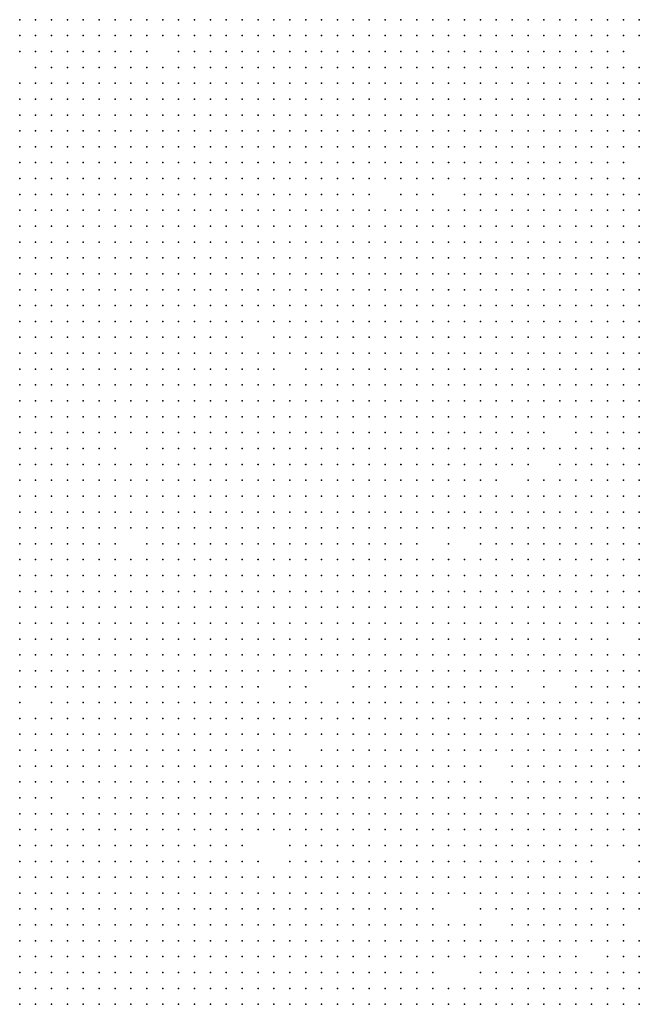
# Model space of a CAD drawing. Units: inches. Extents: x -1.3 to 1.3, y -1.05 to 1.05.
# Drawn here: x 0.16 to 0.24, y -0.42 to -0.3 of the extents above; entities that cross this region are included whole.
import ezdxf

# ---------------------------------------------------------------- set-up
doc = ezdxf.new("R2010")
doc.units = ezdxf.units.IN
doc.header["$MEASUREMENT"] = 0
doc.header["$PDMODE"] = 32
doc.header["$PDSIZE"] = 1e-05

msp = doc.modelspace()

# ---------------------------------------------------------------- linework, layer by layer
at = {"color": 0}
for p in [(0.162, -0.298), (0.164, -0.298), (0.166, -0.298), (0.168, -0.298), (0.17, -0.298), (0.172, -0.298), (0.174, -0.298), (0.176, -0.298), (0.178, -0.298), (0.18, -0.298), (0.182, -0.298), (0.184, -0.298), (0.186, -0.298), (0.188, -0.298), (0.19, -0.298), (0.192, -0.298), (0.194, -0.298), (0.196, -0.298), (0.198, -0.298), (0.2, -0.298), (0.202, -0.298), (0.204, -0.298), (0.206, -0.298), (0.208, -0.298), (0.21, -0.298), (0.212, -0.298), (0.214, -0.298), (0.216, -0.298), (0.218, -0.298), (0.22, -0.298), (0.222, -0.298), (0.224, -0.298), (0.226, -0.298), (0.228, -0.298), (0.23, -0.298), (0.232, -0.298), (0.234, -0.298), (0.236, -0.298), (0.238, -0.298), (0.24, -0.298), (0.162, -0.3), (0.164, -0.3), (0.166, -0.3), (0.168, -0.3), (0.17, -0.3), (0.172, -0.3), (0.174, -0.3), (0.176, -0.3), (0.178, -0.3), (0.18, -0.3), (0.182, -0.3), (0.184, -0.3), (0.186, -0.3), (0.188, -0.3), (0.19, -0.3), (0.192, -0.3), (0.194, -0.3), (0.196, -0.3), (0.198, -0.3), (0.2, -0.3), (0.202, -0.3), (0.204, -0.3), (0.206, -0.3), (0.208, -0.3), (0.21, -0.3), (0.212, -0.3), (0.214, -0.3), (0.216, -0.3), (0.218, -0.3), (0.22, -0.3), (0.222, -0.3), (0.224, -0.3), (0.226, -0.3), (0.228, -0.3), (0.23, -0.3), (0.232, -0.3), (0.234, -0.3), (0.236, -0.3), (0.238, -0.3), (0.24, -0.3), (0.162, -0.302), (0.164, -0.302), (0.166, -0.302), (0.168, -0.302), (0.17, -0.302), (0.172, -0.302), (0.174, -0.302), (0.176, -0.302), (0.178, -0.302), (0.182, -0.302), (0.184, -0.302), (0.186, -0.302), (0.188, -0.302), (0.19, -0.302), (0.192, -0.302), (0.194, -0.302), (0.196, -0.302), (0.198, -0.302), (0.2, -0.302), (0.202, -0.302), (0.204, -0.302), (0.206, -0.302), (0.208, -0.302), (0.21, -0.302), (0.212, -0.302), (0.214, -0.302), (0.216, -0.302), (0.218, -0.302), (0.22, -0.302), (0.222, -0.302), (0.224, -0.302), (0.226, -0.302), (0.228, -0.302), (0.23, -0.302), (0.232, -0.302), (0.234, -0.302), (0.236, -0.302), (0.238, -0.302), (0.164, -0.304), (0.166, -0.304), (0.168, -0.304), (0.17, -0.304), (0.172, -0.304), (0.174, -0.304), (0.176, -0.304), (0.178, -0.304), (0.18, -0.304), (0.182, -0.304), (0.184, -0.304), (0.186, -0.304), (0.188, -0.304), (0.19, -0.304), (0.192, -0.304), (0.194, -0.304), (0.196, -0.304), (0.198, -0.304), (0.2, -0.304), (0.202, -0.304), (0.204, -0.304), (0.206, -0.304), (0.208, -0.304), (0.21, -0.304), (0.212, -0.304), (0.214, -0.304), (0.216, -0.304), (0.218, -0.304), (0.22, -0.304), (0.222, -0.304), (0.224, -0.304), (0.226, -0.304), (0.228, -0.304), (0.23, -0.304), (0.232, -0.304), (0.234, -0.304), (0.236, -0.304), (0.238, -0.304), (0.24, -0.304), (0.162, -0.306), (0.164, -0.306), (0.166, -0.306), (0.168, -0.306), (0.17, -0.306), (0.172, -0.306), (0.174, -0.306), (0.176, -0.306), (0.178, -0.306), (0.18, -0.306), (0.182, -0.306), (0.184, -0.306), (0.186, -0.306), (0.188, -0.306), (0.19, -0.306), (0.192, -0.306), (0.194, -0.306), (0.196, -0.306), (0.198, -0.306), (0.2, -0.306), (0.202, -0.306), (0.204, -0.306), (0.206, -0.306), (0.208, -0.306), (0.21, -0.306), (0.212, -0.306), (0.214, -0.306), (0.216, -0.306), (0.218, -0.306), (0.22, -0.306), (0.222, -0.306), (0.224, -0.306), (0.226, -0.306), (0.228, -0.306), (0.23, -0.306), (0.232, -0.306), (0.234, -0.306), (0.236, -0.306), (0.238, -0.306), (0.24, -0.306), (0.162, -0.308), (0.164, -0.308), (0.166, -0.308), (0.168, -0.308), (0.17, -0.308), (0.172, -0.308), (0.174, -0.308), (0.176, -0.308), (0.178, -0.308), (0.18, -0.308), (0.182, -0.308), (0.184, -0.308), (0.186, -0.308), (0.188, -0.308), (0.19, -0.308), (0.192, -0.308), (0.194, -0.308), (0.196, -0.308), (0.198, -0.308), (0.2, -0.308), (0.202, -0.308), (0.204, -0.308), (0.206, -0.308), (0.208, -0.308), (0.21, -0.308), (0.212, -0.308), (0.214, -0.308), (0.216, -0.308), (0.218, -0.308), (0.22, -0.308), (0.222, -0.308), (0.224, -0.308), (0.226, -0.308), (0.228, -0.308), (0.23, -0.308), (0.232, -0.308), (0.234, -0.308), (0.236, -0.308), (0.238, -0.308), (0.24, -0.308), (0.162, -0.31), (0.164, -0.31), (0.166, -0.31), (0.168, -0.31), (0.17, -0.31), (0.172, -0.31), (0.174, -0.31), (0.176, -0.31), (0.178, -0.31), (0.18, -0.31), (0.182, -0.31), (0.184, -0.31), (0.186, -0.31), (0.188, -0.31), (0.19, -0.31), (0.192, -0.31), (0.194, -0.31), (0.196, -0.31), (0.198, -0.31), (0.2, -0.31), (0.202, -0.31), (0.204, -0.31), (0.206, -0.31), (0.208, -0.31), (0.21, -0.31), (0.212, -0.31), (0.214, -0.31), (0.216, -0.31), (0.218, -0.31), (0.22, -0.31), (0.222, -0.31), (0.224, -0.31), (0.226, -0.31), (0.228, -0.31), (0.23, -0.31), (0.232, -0.31), (0.234, -0.31), (0.236, -0.31), (0.238, -0.31), (0.24, -0.31), (0.162, -0.312), (0.164, -0.312), (0.166, -0.312), (0.168, -0.312), (0.17, -0.312), (0.172, -0.312), (0.174, -0.312), (0.176, -0.312), (0.178, -0.312), (0.18, -0.312), (0.182, -0.312), (0.184, -0.312), (0.186, -0.312), (0.188, -0.312), (0.19, -0.312), (0.192, -0.312), (0.194, -0.312), (0.196, -0.312), (0.198, -0.312), (0.2, -0.312), (0.202, -0.312), (0.204, -0.312), (0.206, -0.312), (0.208, -0.312), (0.21, -0.312), (0.212, -0.312), (0.214, -0.312), (0.216, -0.312), (0.218, -0.312), (0.22, -0.312), (0.222, -0.312), (0.224, -0.312), (0.226, -0.312), (0.228, -0.312), (0.23, -0.312), (0.232, -0.312), (0.234, -0.312), (0.236, -0.312), (0.238, -0.312), (0.24, -0.312), (0.162, -0.314), (0.164, -0.314), (0.166, -0.314), (0.168, -0.314), (0.17, -0.314), (0.172, -0.314), (0.174, -0.314), (0.176, -0.314), (0.178, -0.314), (0.18, -0.314), (0.182, -0.314), (0.184, -0.314), (0.186, -0.314), (0.188, -0.314), (0.19, -0.314), (0.192, -0.314), (0.194, -0.314), (0.196, -0.314), (0.198, -0.314), (0.2, -0.314), (0.202, -0.314), (0.204, -0.314), (0.206, -0.314), (0.208, -0.314), (0.21, -0.314), (0.212, -0.314), (0.214, -0.314), (0.216, -0.314), (0.218, -0.314), (0.22, -0.314), (0.222, -0.314), (0.224, -0.314), (0.226, -0.314), (0.228, -0.314), (0.23, -0.314), (0.232, -0.314), (0.234, -0.314), (0.236, -0.314), (0.238, -0.314), (0.24, -0.314), (0.162, -0.316), (0.164, -0.316), (0.166, -0.316), (0.168, -0.316), (0.17, -0.316), (0.172, -0.316), (0.174, -0.316), (0.176, -0.316), (0.178, -0.316), (0.18, -0.316), (0.182, -0.316), (0.184, -0.316), (0.186, -0.316), (0.188, -0.316), (0.19, -0.316), (0.192, -0.316), (0.194, -0.316), (0.196, -0.316), (0.198, -0.316), (0.2, -0.316), (0.202, -0.316), (0.204, -0.316), (0.206, -0.316), (0.208, -0.316), (0.21, -0.316), (0.212, -0.316), (0.214, -0.316), (0.216, -0.316), (0.218, -0.316), (0.22, -0.316), (0.222, -0.316), (0.224, -0.316), (0.226, -0.316), (0.228, -0.316), (0.23, -0.316), (0.232, -0.316), (0.234, -0.316), (0.236, -0.316), (0.238, -0.316), (0.162, -0.318), (0.164, -0.318), (0.166, -0.318), (0.168, -0.318), (0.17, -0.318), (0.172, -0.318), (0.174, -0.318), (0.176, -0.318), (0.178, -0.318), (0.18, -0.318), (0.182, -0.318), (0.184, -0.318), (0.186, -0.318), (0.188, -0.318), (0.19, -0.318), (0.192, -0.318), (0.194, -0.318), (0.196, -0.318), (0.198, -0.318), (0.2, -0.318), (0.202, -0.318), (0.204, -0.318), (0.206, -0.318), (0.208, -0.318), (0.21, -0.318), (0.212, -0.318), (0.214, -0.318), (0.216, -0.318), (0.218, -0.318), (0.22, -0.318), (0.222, -0.318), (0.224, -0.318), (0.226, -0.318), (0.228, -0.318), (0.23, -0.318), (0.232, -0.318), (0.234, -0.318), (0.236, -0.318), (0.238, -0.318), (0.24, -0.318), (0.162, -0.32), (0.164, -0.32), (0.166, -0.32), (0.168, -0.32), (0.17, -0.32), (0.172, -0.32), (0.174, -0.32), (0.176, -0.32), (0.178, -0.32), (0.18, -0.32), (0.182, -0.32), (0.184, -0.32), (0.186, -0.32), (0.188, -0.32), (0.19, -0.32), (0.192, -0.32), (0.194, -0.32), (0.196, -0.32), (0.198, -0.32), (0.2, -0.32), (0.202, -0.32), (0.204, -0.32), (0.206, -0.32), (0.21, -0.32), (0.212, -0.32), (0.214, -0.32), (0.218, -0.32), (0.22, -0.32), (0.222, -0.32), (0.224, -0.32), (0.226, -0.32), (0.228, -0.32), (0.23, -0.32), (0.232, -0.32), (0.234, -0.32), (0.236, -0.32), (0.238, -0.32), (0.24, -0.32), (0.162, -0.322), (0.164, -0.322), (0.166, -0.322), (0.168, -0.322), (0.17, -0.322), (0.172, -0.322), (0.174, -0.322), (0.176, -0.322), (0.178, -0.322), (0.18, -0.322), (0.182, -0.322), (0.184, -0.322), (0.186, -0.322), (0.188, -0.322), (0.19, -0.322), (0.192, -0.322), (0.194, -0.322), (0.196, -0.322), (0.198, -0.322), (0.2, -0.322), (0.202, -0.322), (0.204, -0.322), (0.206, -0.322), (0.208, -0.322), (0.21, -0.322), (0.212, -0.322), (0.214, -0.322), (0.216, -0.322), (0.218, -0.322), (0.22, -0.322), (0.222, -0.322), (0.224, -0.322), (0.226, -0.322), (0.228, -0.322), (0.23, -0.322), (0.232, -0.322), (0.234, -0.322), (0.236, -0.322), (0.238, -0.322), (0.24, -0.322), (0.162, -0.324), (0.164, -0.324), (0.166, -0.324), (0.168, -0.324), (0.17, -0.324), (0.172, -0.324), (0.174, -0.324), (0.176, -0.324), (0.178, -0.324), (0.18, -0.324), (0.182, -0.324), (0.184, -0.324), (0.186, -0.324), (0.188, -0.324), (0.19, -0.324), (0.192, -0.324), (0.194, -0.324), (0.196, -0.324), (0.198, -0.324), (0.2, -0.324), (0.202, -0.324), (0.204, -0.324), (0.206, -0.324), (0.208, -0.324), (0.21, -0.324), (0.212, -0.324), (0.214, -0.324), (0.216, -0.324), (0.218, -0.324), (0.22, -0.324), (0.222, -0.324), (0.224, -0.324), (0.226, -0.324), (0.228, -0.324), (0.23, -0.324), (0.232, -0.324), (0.234, -0.324), (0.236, -0.324), (0.238, -0.324), (0.24, -0.324), (0.162, -0.326), (0.164, -0.326), (0.166, -0.326), (0.168, -0.326), (0.17, -0.326), (0.172, -0.326), (0.174, -0.326), (0.176, -0.326), (0.178, -0.326), (0.18, -0.326), (0.182, -0.326), (0.184, -0.326), (0.186, -0.326), (0.188, -0.326), (0.19, -0.326), (0.192, -0.326), (0.194, -0.326), (0.196, -0.326), (0.198, -0.326), (0.2, -0.326), (0.202, -0.326), (0.204, -0.326), (0.206, -0.326), (0.208, -0.326), (0.21, -0.326), (0.212, -0.326), (0.214, -0.326), (0.216, -0.326), (0.218, -0.326), (0.22, -0.326), (0.222, -0.326), (0.224, -0.326), (0.226, -0.326), (0.228, -0.326), (0.23, -0.326), (0.232, -0.326), (0.234, -0.326), (0.236, -0.326), (0.238, -0.326), (0.24, -0.326), (0.162, -0.328), (0.164, -0.328), (0.166, -0.328), (0.168, -0.328), (0.17, -0.328), (0.172, -0.328), (0.174, -0.328), (0.176, -0.328), (0.178, -0.328), (0.18, -0.328), (0.182, -0.328), (0.184, -0.328), (0.186, -0.328), (0.188, -0.328), (0.19, -0.328), (0.192, -0.328), (0.194, -0.328), (0.196, -0.328), (0.198, -0.328), (0.2, -0.328), (0.202, -0.328), (0.204, -0.328), (0.206, -0.328), (0.208, -0.328), (0.21, -0.328), (0.212, -0.328), (0.214, -0.328), (0.216, -0.328), (0.218, -0.328), (0.22, -0.328), (0.222, -0.328), (0.224, -0.328), (0.226, -0.328), (0.228, -0.328), (0.23, -0.328), (0.232, -0.328), (0.234, -0.328), (0.236, -0.328), (0.238, -0.328), (0.24, -0.328), (0.162, -0.33), (0.164, -0.33), (0.166, -0.33), (0.168, -0.33), (0.17, -0.33), (0.172, -0.33), (0.174, -0.33), (0.176, -0.33), (0.178, -0.33), (0.18, -0.33), (0.182, -0.33), (0.184, -0.33), (0.186, -0.33), (0.188, -0.33), (0.19, -0.33), (0.192, -0.33), (0.194, -0.33), (0.196, -0.33), (0.198, -0.33), (0.2, -0.33), (0.202, -0.33), (0.204, -0.33), (0.206, -0.33), (0.208, -0.33), (0.21, -0.33), (0.212, -0.33), (0.214, -0.33), (0.216, -0.33), (0.218, -0.33), (0.22, -0.33), (0.222, -0.33), (0.224, -0.33), (0.226, -0.33), (0.228, -0.33), (0.23, -0.33), (0.232, -0.33), (0.234, -0.33), (0.236, -0.33), (0.238, -0.33), (0.24, -0.33), (0.162, -0.332), (0.164, -0.332), (0.166, -0.332), (0.168, -0.332), (0.17, -0.332), (0.172, -0.332), (0.174, -0.332), (0.176, -0.332), (0.178, -0.332), (0.18, -0.332), (0.182, -0.332), (0.184, -0.332), (0.186, -0.332), (0.188, -0.332), (0.19, -0.332), (0.192, -0.332), (0.194, -0.332), (0.196, -0.332), (0.198, -0.332), (0.2, -0.332), (0.202, -0.332), (0.204, -0.332), (0.206, -0.332), (0.208, -0.332), (0.21, -0.332), (0.212, -0.332), (0.214, -0.332), (0.216, -0.332), (0.218, -0.332), (0.22, -0.332), (0.222, -0.332), (0.224, -0.332), (0.226, -0.332), (0.228, -0.332), (0.23, -0.332), (0.232, -0.332), (0.234, -0.332), (0.236, -0.332), (0.238, -0.332), (0.24, -0.332), (0.162, -0.334), (0.164, -0.334), (0.166, -0.334), (0.168, -0.334), (0.17, -0.334), (0.172, -0.334), (0.174, -0.334), (0.176, -0.334), (0.178, -0.334), (0.18, -0.334), (0.182, -0.334), (0.184, -0.334), (0.186, -0.334), (0.188, -0.334), (0.19, -0.334), (0.192, -0.334), (0.194, -0.334), (0.196, -0.334), (0.198, -0.334), (0.2, -0.334), (0.202, -0.334), (0.204, -0.334), (0.206, -0.334), (0.208, -0.334), (0.21, -0.334), (0.212, -0.334), (0.214, -0.334), (0.216, -0.334), (0.218, -0.334), (0.22, -0.334), (0.222, -0.334), (0.224, -0.334), (0.226, -0.334), (0.228, -0.334), (0.23, -0.334), (0.232, -0.334), (0.234, -0.334), (0.236, -0.334), (0.238, -0.334), (0.24, -0.334), (0.162, -0.336), (0.164, -0.336), (0.166, -0.336), (0.168, -0.336), (0.17, -0.336), (0.172, -0.336), (0.174, -0.336), (0.176, -0.336), (0.178, -0.336), (0.18, -0.336), (0.182, -0.336), (0.184, -0.336), (0.186, -0.336), (0.188, -0.336), (0.19, -0.336), (0.192, -0.336), (0.194, -0.336), (0.196, -0.336), (0.198, -0.336), (0.2, -0.336), (0.202, -0.336), (0.204, -0.336), (0.206, -0.336), (0.208, -0.336), (0.21, -0.336), (0.212, -0.336), (0.214, -0.336), (0.216, -0.336), (0.218, -0.336), (0.22, -0.336), (0.222, -0.336), (0.224, -0.336), (0.226, -0.336), (0.228, -0.336), (0.23, -0.336), (0.232, -0.336), (0.234, -0.336), (0.236, -0.336), (0.238, -0.336), (0.24, -0.336), (0.162, -0.338), (0.164, -0.338), (0.166, -0.338), (0.168, -0.338), (0.17, -0.338), (0.172, -0.338), (0.174, -0.338), (0.176, -0.338), (0.178, -0.338), (0.18, -0.338), (0.182, -0.338), (0.184, -0.338), (0.186, -0.338), (0.188, -0.338), (0.19, -0.338), (0.194, -0.338), (0.196, -0.338), (0.198, -0.338), (0.2, -0.338), (0.202, -0.338), (0.204, -0.338), (0.206, -0.338), (0.208, -0.338), (0.21, -0.338), (0.212, -0.338), (0.214, -0.338), (0.216, -0.338), (0.218, -0.338), (0.22, -0.338), (0.222, -0.338), (0.224, -0.338), (0.226, -0.338), (0.228, -0.338), (0.23, -0.338), (0.232, -0.338), (0.234, -0.338), (0.236, -0.338), (0.238, -0.338), (0.24, -0.338), (0.162, -0.34), (0.164, -0.34), (0.166, -0.34), (0.168, -0.34), (0.17, -0.34), (0.172, -0.34), (0.174, -0.34), (0.176, -0.34), (0.178, -0.34), (0.18, -0.34), (0.182, -0.34), (0.184, -0.34), (0.186, -0.34), (0.188, -0.34), (0.19, -0.34), (0.192, -0.34), (0.194, -0.34), (0.196, -0.34), (0.198, -0.34), (0.2, -0.34), (0.202, -0.34), (0.204, -0.34), (0.206, -0.34), (0.208, -0.34), (0.21, -0.34), (0.212, -0.34), (0.214, -0.34), (0.216, -0.34), (0.218, -0.34), (0.22, -0.34), (0.222, -0.34), (0.224, -0.34), (0.226, -0.34), (0.228, -0.34), (0.23, -0.34), (0.232, -0.34), (0.234, -0.34), (0.236, -0.34), (0.238, -0.34), (0.24, -0.34), (0.162, -0.342), (0.164, -0.342), (0.166, -0.342), (0.168, -0.342), (0.17, -0.342), (0.172, -0.342), (0.174, -0.342), (0.176, -0.342), (0.178, -0.342), (0.18, -0.342), (0.182, -0.342), (0.184, -0.342), (0.186, -0.342), (0.188, -0.342), (0.19, -0.342), (0.192, -0.342), (0.194, -0.342), (0.198, -0.342), (0.2, -0.342), (0.202, -0.342), (0.204, -0.342), (0.206, -0.342), (0.208, -0.342), (0.21, -0.342), (0.212, -0.342), (0.214, -0.342), (0.216, -0.342), (0.218, -0.342), (0.22, -0.342), (0.222, -0.342), (0.224, -0.342), (0.226, -0.342), (0.228, -0.342), (0.23, -0.342), (0.232, -0.342), (0.234, -0.342), (0.236, -0.342), (0.238, -0.342), (0.24, -0.342), (0.162, -0.344), (0.164, -0.344), (0.166, -0.344), (0.168, -0.344), (0.17, -0.344), (0.172, -0.344), (0.174, -0.344), (0.176, -0.344), (0.178, -0.344), (0.18, -0.344), (0.182, -0.344), (0.184, -0.344), (0.186, -0.344), (0.188, -0.344), (0.19, -0.344), (0.192, -0.344), (0.194, -0.344), (0.196, -0.344), (0.198, -0.344), (0.2, -0.344), (0.202, -0.344), (0.204, -0.344), (0.206, -0.344), (0.208, -0.344), (0.21, -0.344), (0.212, -0.344), (0.214, -0.344), (0.216, -0.344), (0.218, -0.344), (0.22, -0.344), (0.222, -0.344), (0.224, -0.344), (0.226, -0.344), (0.228, -0.344), (0.23, -0.344), (0.232, -0.344), (0.234, -0.344), (0.236, -0.344), (0.238, -0.344), (0.24, -0.344), (0.162, -0.346), (0.164, -0.346), (0.166, -0.346), (0.168, -0.346), (0.17, -0.346), (0.172, -0.346), (0.174, -0.346), (0.176, -0.346), (0.178, -0.346), (0.18, -0.346), (0.182, -0.346), (0.184, -0.346), (0.186, -0.346), (0.188, -0.346), (0.19, -0.346), (0.192, -0.346), (0.194, -0.346), (0.196, -0.346), (0.198, -0.346), (0.2, -0.346), (0.202, -0.346), (0.204, -0.346), (0.206, -0.346), (0.208, -0.346), (0.21, -0.346), (0.212, -0.346), (0.214, -0.346), (0.216, -0.346), (0.218, -0.346), (0.22, -0.346), (0.222, -0.346), (0.224, -0.346), (0.226, -0.346), (0.228, -0.346), (0.23, -0.346), (0.232, -0.346), (0.234, -0.346), (0.236, -0.346), (0.238, -0.346), (0.24, -0.346), (0.162, -0.348), (0.164, -0.348), (0.166, -0.348), (0.168, -0.348), (0.17, -0.348), (0.172, -0.348), (0.174, -0.348), (0.176, -0.348), (0.178, -0.348), (0.18, -0.348), (0.182, -0.348), (0.184, -0.348), (0.186, -0.348), (0.188, -0.348), (0.19, -0.348), (0.192, -0.348), (0.194, -0.348), (0.196, -0.348), (0.198, -0.348), (0.2, -0.348), (0.202, -0.348), (0.204, -0.348), (0.206, -0.348), (0.208, -0.348), (0.21, -0.348), (0.212, -0.348), (0.214, -0.348), (0.216, -0.348), (0.218, -0.348), (0.22, -0.348), (0.222, -0.348), (0.224, -0.348), (0.226, -0.348), (0.228, -0.348), (0.23, -0.348), (0.232, -0.348), (0.234, -0.348), (0.236, -0.348), (0.238, -0.348), (0.24, -0.348), (0.162, -0.35), (0.164, -0.35), (0.166, -0.35), (0.168, -0.35), (0.17, -0.35), (0.172, -0.35), (0.174, -0.35), (0.176, -0.35), (0.178, -0.35), (0.18, -0.35), (0.182, -0.35), (0.184, -0.35), (0.186, -0.35), (0.188, -0.35), (0.19, -0.35), (0.192, -0.35), (0.194, -0.35), (0.196, -0.35), (0.198, -0.35), (0.2, -0.35), (0.202, -0.35), (0.204, -0.35), (0.206, -0.35), (0.208, -0.35), (0.21, -0.35), (0.212, -0.35), (0.214, -0.35), (0.216, -0.35), (0.218, -0.35), (0.22, -0.35), (0.222, -0.35), (0.224, -0.35), (0.226, -0.35), (0.228, -0.35), (0.232, -0.35), (0.234, -0.35), (0.236, -0.35), (0.238, -0.35), (0.24, -0.35), (0.162, -0.352), (0.164, -0.352), (0.166, -0.352), (0.168, -0.352), (0.17, -0.352), (0.172, -0.352), (0.174, -0.352), (0.178, -0.352), (0.18, -0.352), (0.182, -0.352), (0.184, -0.352), (0.186, -0.352), (0.188, -0.352), (0.19, -0.352), (0.192, -0.352), (0.194, -0.352), (0.196, -0.352), (0.198, -0.352), (0.2, -0.352), (0.202, -0.352), (0.204, -0.352), (0.206, -0.352), (0.208, -0.352), (0.21, -0.352), (0.212, -0.352), (0.214, -0.352), (0.216, -0.352), (0.218, -0.352), (0.22, -0.352), (0.222, -0.352), (0.224, -0.352), (0.226, -0.352), (0.228, -0.352), (0.23, -0.352), (0.232, -0.352), (0.234, -0.352), (0.236, -0.352), (0.238, -0.352), (0.24, -0.352), (0.162, -0.354), (0.164, -0.354), (0.166, -0.354), (0.168, -0.354), (0.17, -0.354), (0.172, -0.354), (0.174, -0.354), (0.176, -0.354), (0.178, -0.354), (0.18, -0.354), (0.182, -0.354), (0.184, -0.354), (0.186, -0.354), (0.188, -0.354), (0.19, -0.354), (0.192, -0.354), (0.194, -0.354), (0.196, -0.354), (0.198, -0.354), (0.2, -0.354), (0.202, -0.354), (0.204, -0.354), (0.206, -0.354), (0.208, -0.354), (0.21, -0.354), (0.212, -0.354), (0.214, -0.354), (0.216, -0.354), (0.218, -0.354), (0.22, -0.354), (0.222, -0.354), (0.224, -0.354), (0.226, -0.354), (0.23, -0.354), (0.232, -0.354), (0.234, -0.354), (0.236, -0.354), (0.238, -0.354), (0.24, -0.354), (0.162, -0.356), (0.164, -0.356), (0.166, -0.356), (0.168, -0.356), (0.17, -0.356), (0.172, -0.356), (0.174, -0.356), (0.176, -0.356), (0.178, -0.356), (0.18, -0.356), (0.182, -0.356), (0.184, -0.356), (0.186, -0.356), (0.188, -0.356), (0.19, -0.356), (0.192, -0.356), (0.194, -0.356), (0.196, -0.356), (0.198, -0.356), (0.2, -0.356), (0.202, -0.356), (0.204, -0.356), (0.206, -0.356), (0.208, -0.356), (0.21, -0.356), (0.212, -0.356), (0.214, -0.356), (0.216, -0.356), (0.218, -0.356), (0.22, -0.356), (0.222, -0.356), (0.226, -0.356), (0.228, -0.356), (0.23, -0.356), (0.232, -0.356), (0.234, -0.356), (0.236, -0.356), (0.238, -0.356), (0.24, -0.356), (0.162, -0.358), (0.164, -0.358), (0.166, -0.358), (0.168, -0.358), (0.17, -0.358), (0.172, -0.358), (0.174, -0.358), (0.176, -0.358), (0.178, -0.358), (0.18, -0.358), (0.182, -0.358), (0.184, -0.358), (0.186, -0.358), (0.188, -0.358), (0.19, -0.358), (0.192, -0.358), (0.194, -0.358), (0.196, -0.358), (0.198, -0.358), (0.2, -0.358), (0.202, -0.358), (0.204, -0.358), (0.206, -0.358), (0.208, -0.358), (0.21, -0.358), (0.212, -0.358), (0.214, -0.358), (0.216, -0.358), (0.218, -0.358), (0.22, -0.358), (0.222, -0.358), (0.224, -0.358), (0.226, -0.358), (0.228, -0.358), (0.23, -0.358), (0.232, -0.358), (0.234, -0.358), (0.236, -0.358), (0.238, -0.358), (0.24, -0.358), (0.162, -0.36), (0.164, -0.36), (0.166, -0.36), (0.168, -0.36), (0.17, -0.36), (0.172, -0.36), (0.174, -0.36), (0.176, -0.36), (0.178, -0.36), (0.18, -0.36), (0.182, -0.36), (0.184, -0.36), (0.186, -0.36), (0.188, -0.36), (0.19, -0.36), (0.192, -0.36), (0.194, -0.36), (0.196, -0.36), (0.198, -0.36), (0.2, -0.36), (0.202, -0.36), (0.204, -0.36), (0.206, -0.36), (0.208, -0.36), (0.21, -0.36), (0.212, -0.36), (0.214, -0.36), (0.216, -0.36), (0.218, -0.36), (0.22, -0.36), (0.222, -0.36), (0.224, -0.36), (0.226, -0.36), (0.228, -0.36), (0.23, -0.36), (0.232, -0.36), (0.234, -0.36), (0.236, -0.36), (0.238, -0.36), (0.24, -0.36), (0.162, -0.362), (0.164, -0.362), (0.166, -0.362), (0.168, -0.362), (0.17, -0.362), (0.172, -0.362), (0.174, -0.362), (0.176, -0.362), (0.178, -0.362), (0.18, -0.362), (0.182, -0.362), (0.184, -0.362), (0.186, -0.362), (0.188, -0.362), (0.19, -0.362), (0.192, -0.362), (0.194, -0.362), (0.196, -0.362), (0.198, -0.362), (0.2, -0.362), (0.202, -0.362), (0.204, -0.362), (0.206, -0.362), (0.208, -0.362), (0.21, -0.362), (0.212, -0.362), (0.214, -0.362), (0.216, -0.362), (0.218, -0.362), (0.22, -0.362), (0.222, -0.362), (0.224, -0.362), (0.226, -0.362), (0.228, -0.362), (0.23, -0.362), (0.232, -0.362), (0.234, -0.362), (0.236, -0.362), (0.238, -0.362), (0.24, -0.362), (0.162, -0.364), (0.164, -0.364), (0.166, -0.364), (0.168, -0.364), (0.17, -0.364), (0.172, -0.364), (0.174, -0.364), (0.178, -0.364), (0.18, -0.364), (0.182, -0.364), (0.184, -0.364), (0.186, -0.364), (0.188, -0.364), (0.19, -0.364), (0.192, -0.364), (0.194, -0.364), (0.196, -0.364), (0.198, -0.364), (0.2, -0.364), (0.202, -0.364), (0.204, -0.364), (0.206, -0.364), (0.208, -0.364), (0.21, -0.364), (0.212, -0.364), (0.216, -0.364), (0.22, -0.364), (0.222, -0.364), (0.224, -0.364), (0.226, -0.364), (0.228, -0.364), (0.23, -0.364), (0.232, -0.364), (0.234, -0.364), (0.236, -0.364), (0.238, -0.364), (0.24, -0.364), (0.162, -0.366), (0.164, -0.366), (0.166, -0.366), (0.168, -0.366), (0.17, -0.366), (0.172, -0.366), (0.174, -0.366), (0.176, -0.366), (0.178, -0.366), (0.18, -0.366), (0.182, -0.366), (0.184, -0.366), (0.186, -0.366), (0.188, -0.366), (0.19, -0.366), (0.192, -0.366), (0.194, -0.366), (0.196, -0.366), (0.198, -0.366), (0.2, -0.366), (0.202, -0.366), (0.204, -0.366), (0.206, -0.366), (0.208, -0.366), (0.21, -0.366), (0.212, -0.366), (0.214, -0.366), (0.216, -0.366), (0.218, -0.366), (0.22, -0.366), (0.222, -0.366), (0.224, -0.366), (0.226, -0.366), (0.228, -0.366), (0.23, -0.366), (0.232, -0.366), (0.234, -0.366), (0.236, -0.366), (0.238, -0.366), (0.24, -0.366), (0.162, -0.368), (0.164, -0.368), (0.166, -0.368), (0.168, -0.368), (0.17, -0.368), (0.172, -0.368), (0.174, -0.368), (0.176, -0.368), (0.178, -0.368), (0.18, -0.368), (0.182, -0.368), (0.184, -0.368), (0.186, -0.368), (0.188, -0.368), (0.19, -0.368), (0.192, -0.368), (0.194, -0.368), (0.196, -0.368), (0.198, -0.368), (0.2, -0.368), (0.202, -0.368), (0.204, -0.368), (0.206, -0.368), (0.208, -0.368), (0.21, -0.368), (0.212, -0.368), (0.214, -0.368), (0.216, -0.368), (0.218, -0.368), (0.22, -0.368), (0.222, -0.368), (0.224, -0.368), (0.226, -0.368), (0.228, -0.368), (0.23, -0.368), (0.232, -0.368), (0.234, -0.368), (0.236, -0.368), (0.238, -0.368), (0.24, -0.368), (0.162, -0.37), (0.164, -0.37), (0.166, -0.37), (0.168, -0.37), (0.17, -0.37), (0.172, -0.37), (0.174, -0.37), (0.176, -0.37), (0.178, -0.37), (0.18, -0.37), (0.182, -0.37), (0.184, -0.37), (0.186, -0.37), (0.188, -0.37), (0.19, -0.37), (0.192, -0.37), (0.194, -0.37), (0.196, -0.37), (0.198, -0.37), (0.2, -0.37), (0.202, -0.37), (0.204, -0.37), (0.206, -0.37), (0.208, -0.37), (0.21, -0.37), (0.212, -0.37), (0.214, -0.37), (0.216, -0.37), (0.218, -0.37), (0.22, -0.37), (0.222, -0.37), (0.224, -0.37), (0.226, -0.37), (0.228, -0.37), (0.23, -0.37), (0.232, -0.37), (0.234, -0.37), (0.236, -0.37), (0.238, -0.37), (0.24, -0.37), (0.162, -0.372), (0.164, -0.372), (0.166, -0.372), (0.168, -0.372), (0.17, -0.372), (0.172, -0.372), (0.174, -0.372), (0.176, -0.372), (0.178, -0.372), (0.18, -0.372), (0.182, -0.372), (0.184, -0.372), (0.186, -0.372), (0.188, -0.372), (0.19, -0.372), (0.192, -0.372), (0.194, -0.372), (0.196, -0.372), (0.198, -0.372), (0.2, -0.372), (0.202, -0.372), (0.204, -0.372), (0.206, -0.372), (0.208, -0.372), (0.21, -0.372), (0.212, -0.372), (0.214, -0.372), (0.216, -0.372), (0.218, -0.372), (0.22, -0.372), (0.222, -0.372), (0.224, -0.372), (0.226, -0.372), (0.228, -0.372), (0.23, -0.372), (0.232, -0.372), (0.234, -0.372), (0.236, -0.372), (0.238, -0.372), (0.24, -0.372), (0.162, -0.374), (0.164, -0.374), (0.166, -0.374), (0.168, -0.374), (0.17, -0.374), (0.172, -0.374), (0.174, -0.374), (0.176, -0.374), (0.178, -0.374), (0.18, -0.374), (0.182, -0.374), (0.184, -0.374), (0.186, -0.374), (0.188, -0.374), (0.19, -0.374), (0.192, -0.374), (0.194, -0.374), (0.196, -0.374), (0.198, -0.374), (0.2, -0.374), (0.202, -0.374), (0.204, -0.374), (0.206, -0.374), (0.208, -0.374), (0.21, -0.374), (0.212, -0.374), (0.214, -0.374), (0.216, -0.374), (0.218, -0.374), (0.22, -0.374), (0.222, -0.374), (0.224, -0.374), (0.226, -0.374), (0.228, -0.374), (0.23, -0.374), (0.232, -0.374), (0.234, -0.374), (0.236, -0.374), (0.238, -0.374), (0.24, -0.374), (0.162, -0.376), (0.164, -0.376), (0.166, -0.376), (0.168, -0.376), (0.17, -0.376), (0.172, -0.376), (0.174, -0.376), (0.176, -0.376), (0.178, -0.376), (0.18, -0.376), (0.182, -0.376), (0.184, -0.376), (0.186, -0.376), (0.188, -0.376), (0.19, -0.376), (0.192, -0.376), (0.194, -0.376), (0.196, -0.376), (0.198, -0.376), (0.2, -0.376), (0.202, -0.376), (0.204, -0.376), (0.206, -0.376), (0.208, -0.376), (0.21, -0.376), (0.212, -0.376), (0.214, -0.376), (0.216, -0.376), (0.218, -0.376), (0.22, -0.376), (0.222, -0.376), (0.224, -0.376), (0.226, -0.376), (0.228, -0.376), (0.23, -0.376), (0.232, -0.376), (0.234, -0.376), (0.236, -0.376), (0.24, -0.376), (0.162, -0.378), (0.164, -0.378), (0.166, -0.378), (0.168, -0.378), (0.17, -0.378), (0.172, -0.378), (0.174, -0.378), (0.176, -0.378), (0.178, -0.378), (0.18, -0.378), (0.182, -0.378), (0.184, -0.378), (0.186, -0.378), (0.188, -0.378), (0.19, -0.378), (0.192, -0.378), (0.194, -0.378), (0.196, -0.378), (0.198, -0.378), (0.2, -0.378), (0.202, -0.378), (0.204, -0.378), (0.206, -0.378), (0.208, -0.378), (0.21, -0.378), (0.212, -0.378), (0.214, -0.378), (0.216, -0.378), (0.218, -0.378), (0.22, -0.378), (0.222, -0.378), (0.224, -0.378), (0.226, -0.378), (0.228, -0.378), (0.23, -0.378), (0.232, -0.378), (0.234, -0.378), (0.236, -0.378), (0.238, -0.378), (0.24, -0.378), (0.162, -0.38), (0.164, -0.38), (0.166, -0.38), (0.168, -0.38), (0.17, -0.38), (0.172, -0.38), (0.174, -0.38), (0.176, -0.38), (0.178, -0.38), (0.18, -0.38), (0.182, -0.38), (0.184, -0.38), (0.186, -0.38), (0.188, -0.38), (0.19, -0.38), (0.192, -0.38), (0.194, -0.38), (0.196, -0.38), (0.198, -0.38), (0.2, -0.38), (0.202, -0.38), (0.204, -0.38), (0.206, -0.38), (0.208, -0.38), (0.21, -0.38), (0.212, -0.38), (0.214, -0.38), (0.216, -0.38), (0.218, -0.38), (0.22, -0.38), (0.222, -0.38), (0.224, -0.38), (0.226, -0.38), (0.228, -0.38), (0.23, -0.38), (0.232, -0.38), (0.234, -0.38), (0.236, -0.38), (0.238, -0.38), (0.24, -0.38), (0.162, -0.382), (0.164, -0.382), (0.166, -0.382), (0.168, -0.382), (0.17, -0.382), (0.172, -0.382), (0.174, -0.382), (0.176, -0.382), (0.178, -0.382), (0.18, -0.382), (0.182, -0.382), (0.184, -0.382), (0.186, -0.382), (0.188, -0.382), (0.19, -0.382), (0.192, -0.382), (0.196, -0.382), (0.198, -0.382), (0.204, -0.382), (0.206, -0.382), (0.208, -0.382), (0.21, -0.382), (0.212, -0.382), (0.214, -0.382), (0.216, -0.382), (0.218, -0.382), (0.22, -0.382), (0.222, -0.382), (0.224, -0.382), (0.228, -0.382), (0.232, -0.382), (0.234, -0.382), (0.236, -0.382), (0.238, -0.382), (0.24, -0.382), (0.162, -0.384), (0.166, -0.384), (0.168, -0.384), (0.17, -0.384), (0.172, -0.384), (0.174, -0.384), (0.176, -0.384), (0.178, -0.384), (0.18, -0.384), (0.182, -0.384), (0.184, -0.384), (0.186, -0.384), (0.188, -0.384), (0.19, -0.384), (0.192, -0.384), (0.194, -0.384), (0.196, -0.384), (0.198, -0.384), (0.2, -0.384), (0.202, -0.384), (0.204, -0.384), (0.206, -0.384), (0.208, -0.384), (0.21, -0.384), (0.212, -0.384), (0.214, -0.384), (0.216, -0.384), (0.218, -0.384), (0.22, -0.384), (0.222, -0.384), (0.224, -0.384), (0.226, -0.384), (0.228, -0.384), (0.23, -0.384), (0.232, -0.384), (0.234, -0.384), (0.236, -0.384), (0.238, -0.384), (0.24, -0.384), (0.162, -0.386), (0.164, -0.386), (0.166, -0.386), (0.168, -0.386), (0.17, -0.386), (0.172, -0.386), (0.174, -0.386), (0.176, -0.386), (0.178, -0.386), (0.18, -0.386), (0.182, -0.386), (0.184, -0.386), (0.186, -0.386), (0.188, -0.386), (0.19, -0.386), (0.192, -0.386), (0.194, -0.386), (0.196, -0.386), (0.198, -0.386), (0.2, -0.386), (0.202, -0.386), (0.204, -0.386), (0.206, -0.386), (0.208, -0.386), (0.21, -0.386), (0.212, -0.386), (0.214, -0.386), (0.216, -0.386), (0.218, -0.386), (0.22, -0.386), (0.222, -0.386), (0.224, -0.386), (0.226, -0.386), (0.228, -0.386), (0.23, -0.386), (0.232, -0.386), (0.234, -0.386), (0.236, -0.386), (0.238, -0.386), (0.24, -0.386), (0.162, -0.388), (0.164, -0.388), (0.166, -0.388), (0.168, -0.388), (0.17, -0.388), (0.172, -0.388), (0.174, -0.388), (0.176, -0.388), (0.178, -0.388), (0.18, -0.388), (0.182, -0.388), (0.184, -0.388), (0.186, -0.388), (0.188, -0.388), (0.19, -0.388), (0.192, -0.388), (0.194, -0.388), (0.196, -0.388), (0.198, -0.388), (0.2, -0.388), (0.202, -0.388), (0.204, -0.388), (0.206, -0.388), (0.208, -0.388), (0.21, -0.388), (0.212, -0.388), (0.214, -0.388), (0.216, -0.388), (0.218, -0.388), (0.22, -0.388), (0.222, -0.388), (0.224, -0.388), (0.226, -0.388), (0.228, -0.388), (0.23, -0.388), (0.232, -0.388), (0.234, -0.388), (0.236, -0.388), (0.238, -0.388), (0.24, -0.388), (0.162, -0.39), (0.164, -0.39), (0.166, -0.39), (0.168, -0.39), (0.17, -0.39), (0.172, -0.39), (0.174, -0.39), (0.176, -0.39), (0.178, -0.39), (0.18, -0.39), (0.182, -0.39), (0.184, -0.39), (0.186, -0.39), (0.188, -0.39), (0.19, -0.39), (0.192, -0.39), (0.194, -0.39), (0.196, -0.39), (0.2, -0.39), (0.202, -0.39), (0.204, -0.39), (0.206, -0.39), (0.208, -0.39), (0.21, -0.39), (0.212, -0.39), (0.214, -0.39), (0.216, -0.39), (0.218, -0.39), (0.22, -0.39), (0.222, -0.39), (0.224, -0.39), (0.226, -0.39), (0.228, -0.39), (0.23, -0.39), (0.232, -0.39), (0.234, -0.39), (0.236, -0.39), (0.238, -0.39), (0.24, -0.39), (0.162, -0.392), (0.164, -0.392), (0.166, -0.392), (0.168, -0.392), (0.17, -0.392), (0.172, -0.392), (0.174, -0.392), (0.176, -0.392), (0.178, -0.392), (0.18, -0.392), (0.182, -0.392), (0.184, -0.392), (0.186, -0.392), (0.188, -0.392), (0.19, -0.392), (0.192, -0.392), (0.194, -0.392), (0.196, -0.392), (0.198, -0.392), (0.2, -0.392), (0.202, -0.392), (0.204, -0.392), (0.206, -0.392), (0.208, -0.392), (0.21, -0.392), (0.212, -0.392), (0.214, -0.392), (0.216, -0.392), (0.218, -0.392), (0.22, -0.392), (0.224, -0.392), (0.226, -0.392), (0.228, -0.392), (0.23, -0.392), (0.232, -0.392), (0.234, -0.392), (0.236, -0.392), (0.238, -0.392), (0.24, -0.392), (0.162, -0.394), (0.164, -0.394), (0.166, -0.394), (0.168, -0.394), (0.17, -0.394), (0.172, -0.394), (0.174, -0.394), (0.176, -0.394), (0.178, -0.394), (0.18, -0.394), (0.182, -0.394), (0.184, -0.394), (0.186, -0.394), (0.188, -0.394), (0.19, -0.394), (0.192, -0.394), (0.194, -0.394), (0.196, -0.394), (0.198, -0.394), (0.2, -0.394), (0.202, -0.394), (0.204, -0.394), (0.206, -0.394), (0.208, -0.394), (0.21, -0.394), (0.212, -0.394), (0.214, -0.394), (0.216, -0.394), (0.218, -0.394), (0.22, -0.394), (0.224, -0.394), (0.226, -0.394), (0.228, -0.394), (0.23, -0.394), (0.232, -0.394), (0.234, -0.394), (0.236, -0.394), (0.238, -0.394), (0.162, -0.396), (0.164, -0.396), (0.166, -0.396), (0.17, -0.396), (0.172, -0.396), (0.174, -0.396), (0.176, -0.396), (0.178, -0.396), (0.18, -0.396), (0.182, -0.396), (0.184, -0.396), (0.186, -0.396), (0.188, -0.396), (0.19, -0.396), (0.192, -0.396), (0.194, -0.396), (0.196, -0.396), (0.198, -0.396), (0.2, -0.396), (0.202, -0.396), (0.204, -0.396), (0.206, -0.396), (0.208, -0.396), (0.21, -0.396), (0.212, -0.396), (0.214, -0.396), (0.216, -0.396), (0.218, -0.396), (0.22, -0.396), (0.222, -0.396), (0.224, -0.396), (0.226, -0.396), (0.228, -0.396), (0.23, -0.396), (0.232, -0.396), (0.234, -0.396), (0.236, -0.396), (0.238, -0.396), (0.24, -0.396), (0.162, -0.398), (0.164, -0.398), (0.166, -0.398), (0.168, -0.398), (0.17, -0.398), (0.172, -0.398), (0.174, -0.398), (0.176, -0.398), (0.178, -0.398), (0.18, -0.398), (0.182, -0.398), (0.184, -0.398), (0.186, -0.398), (0.188, -0.398), (0.19, -0.398), (0.192, -0.398), (0.194, -0.398), (0.196, -0.398), (0.198, -0.398), (0.2, -0.398), (0.202, -0.398), (0.204, -0.398), (0.206, -0.398), (0.208, -0.398), (0.21, -0.398), (0.212, -0.398), (0.214, -0.398), (0.216, -0.398), (0.218, -0.398), (0.22, -0.398), (0.222, -0.398), (0.224, -0.398), (0.226, -0.398), (0.228, -0.398), (0.23, -0.398), (0.232, -0.398), (0.234, -0.398), (0.236, -0.398), (0.238, -0.398), (0.24, -0.398), (0.162, -0.4), (0.164, -0.4), (0.166, -0.4), (0.168, -0.4), (0.17, -0.4), (0.172, -0.4), (0.174, -0.4), (0.176, -0.4), (0.178, -0.4), (0.18, -0.4), (0.182, -0.4), (0.184, -0.4), (0.186, -0.4), (0.188, -0.4), (0.19, -0.4), (0.192, -0.4), (0.194, -0.4), (0.196, -0.4), (0.198, -0.4), (0.2, -0.4), (0.202, -0.4), (0.204, -0.4), (0.206, -0.4), (0.208, -0.4), (0.21, -0.4), (0.212, -0.4), (0.214, -0.4), (0.216, -0.4), (0.218, -0.4), (0.22, -0.4), (0.222, -0.4), (0.224, -0.4), (0.226, -0.4), (0.228, -0.4), (0.23, -0.4), (0.232, -0.4), (0.234, -0.4), (0.236, -0.4), (0.238, -0.4), (0.24, -0.4), (0.162, -0.402), (0.164, -0.402), (0.166, -0.402), (0.168, -0.402), (0.17, -0.402), (0.172, -0.402), (0.174, -0.402), (0.176, -0.402), (0.178, -0.402), (0.18, -0.402), (0.182, -0.402), (0.184, -0.402), (0.186, -0.402), (0.188, -0.402), (0.19, -0.402), (0.196, -0.402), (0.198, -0.402), (0.2, -0.402), (0.202, -0.402), (0.204, -0.402), (0.206, -0.402), (0.208, -0.402), (0.21, -0.402), (0.212, -0.402), (0.214, -0.402), (0.216, -0.402), (0.218, -0.402), (0.22, -0.402), (0.222, -0.402), (0.224, -0.402), (0.226, -0.402), (0.228, -0.402), (0.23, -0.402), (0.232, -0.402), (0.234, -0.402), (0.236, -0.402), (0.238, -0.402), (0.24, -0.402), (0.162, -0.404), (0.164, -0.404), (0.166, -0.404), (0.168, -0.404), (0.17, -0.404), (0.172, -0.404), (0.174, -0.404), (0.176, -0.404), (0.178, -0.404), (0.18, -0.404), (0.182, -0.404), (0.184, -0.404), (0.186, -0.404), (0.188, -0.404), (0.19, -0.404), (0.192, -0.404), (0.196, -0.404), (0.198, -0.404), (0.2, -0.404), (0.202, -0.404), (0.204, -0.404), (0.206, -0.404), (0.208, -0.404), (0.21, -0.404), (0.212, -0.404), (0.214, -0.404), (0.216, -0.404), (0.218, -0.404), (0.22, -0.404), (0.222, -0.404), (0.224, -0.404), (0.226, -0.404), (0.228, -0.404), (0.23, -0.404), (0.232, -0.404), (0.234, -0.404), (0.24, -0.404), (0.162, -0.406), (0.164, -0.406), (0.166, -0.406), (0.168, -0.406), (0.17, -0.406), (0.172, -0.406), (0.174, -0.406), (0.176, -0.406), (0.178, -0.406), (0.18, -0.406), (0.182, -0.406), (0.184, -0.406), (0.186, -0.406), (0.188, -0.406), (0.19, -0.406), (0.192, -0.406), (0.194, -0.406), (0.196, -0.406), (0.198, -0.406), (0.2, -0.406), (0.202, -0.406), (0.204, -0.406), (0.206, -0.406), (0.208, -0.406), (0.21, -0.406), (0.212, -0.406), (0.214, -0.406), (0.216, -0.406), (0.218, -0.406), (0.22, -0.406), (0.222, -0.406), (0.224, -0.406), (0.226, -0.406), (0.228, -0.406), (0.23, -0.406), (0.232, -0.406), (0.234, -0.406), (0.236, -0.406), (0.238, -0.406), (0.24, -0.406), (0.162, -0.408), (0.164, -0.408), (0.166, -0.408), (0.168, -0.408), (0.17, -0.408), (0.172, -0.408), (0.174, -0.408), (0.176, -0.408), (0.178, -0.408), (0.18, -0.408), (0.182, -0.408), (0.184, -0.408), (0.186, -0.408), (0.188, -0.408), (0.19, -0.408), (0.192, -0.408), (0.194, -0.408), (0.196, -0.408), (0.198, -0.408), (0.2, -0.408), (0.202, -0.408), (0.204, -0.408), (0.206, -0.408), (0.208, -0.408), (0.21, -0.408), (0.212, -0.408), (0.214, -0.408), (0.216, -0.408), (0.218, -0.408), (0.22, -0.408), (0.222, -0.408), (0.224, -0.408), (0.226, -0.408), (0.228, -0.408), (0.23, -0.408), (0.232, -0.408), (0.234, -0.408), (0.236, -0.408), (0.238, -0.408), (0.24, -0.408), (0.162, -0.41), (0.164, -0.41), (0.166, -0.41), (0.168, -0.41), (0.17, -0.41), (0.172, -0.41), (0.174, -0.41), (0.176, -0.41), (0.178, -0.41), (0.18, -0.41), (0.182, -0.41), (0.184, -0.41), (0.186, -0.41), (0.188, -0.41), (0.19, -0.41), (0.192, -0.41), (0.194, -0.41), (0.196, -0.41), (0.198, -0.41), (0.2, -0.41), (0.202, -0.41), (0.204, -0.41), (0.206, -0.41), (0.208, -0.41), (0.21, -0.41), (0.212, -0.41), (0.214, -0.41), (0.22, -0.41), (0.222, -0.41), (0.224, -0.41), (0.226, -0.41), (0.228, -0.41), (0.23, -0.41), (0.232, -0.41), (0.234, -0.41), (0.236, -0.41), (0.238, -0.41), (0.24, -0.41), (0.162, -0.412), (0.164, -0.412), (0.166, -0.412), (0.168, -0.412), (0.17, -0.412), (0.172, -0.412), (0.174, -0.412), (0.176, -0.412), (0.178, -0.412), (0.18, -0.412), (0.182, -0.412), (0.184, -0.412), (0.186, -0.412), (0.188, -0.412), (0.19, -0.412), (0.192, -0.412), (0.194, -0.412), (0.196, -0.412), (0.198, -0.412), (0.2, -0.412), (0.202, -0.412), (0.204, -0.412), (0.206, -0.412), (0.208, -0.412), (0.21, -0.412), (0.212, -0.412), (0.214, -0.412), (0.216, -0.412), (0.218, -0.412), (0.22, -0.412), (0.224, -0.412), (0.226, -0.412), (0.228, -0.412), (0.23, -0.412), (0.232, -0.412), (0.234, -0.412), (0.236, -0.412), (0.238, -0.412), (0.162, -0.414), (0.164, -0.414), (0.166, -0.414), (0.168, -0.414), (0.17, -0.414), (0.172, -0.414), (0.174, -0.414), (0.176, -0.414), (0.178, -0.414), (0.18, -0.414), (0.182, -0.414), (0.184, -0.414), (0.186, -0.414), (0.188, -0.414), (0.19, -0.414), (0.192, -0.414), (0.194, -0.414), (0.196, -0.414), (0.198, -0.414), (0.2, -0.414), (0.202, -0.414), (0.204, -0.414), (0.206, -0.414), (0.208, -0.414), (0.21, -0.414), (0.212, -0.414), (0.214, -0.414), (0.216, -0.414), (0.218, -0.414), (0.22, -0.414), (0.222, -0.414), (0.224, -0.414), (0.226, -0.414), (0.228, -0.414), (0.23, -0.414), (0.232, -0.414), (0.234, -0.414), (0.236, -0.414), (0.238, -0.414), (0.24, -0.414), (0.162, -0.416), (0.164, -0.416), (0.166, -0.416), (0.168, -0.416), (0.17, -0.416), (0.172, -0.416), (0.174, -0.416), (0.176, -0.416), (0.178, -0.416), (0.18, -0.416), (0.182, -0.416), (0.184, -0.416), (0.186, -0.416), (0.188, -0.416), (0.19, -0.416), (0.192, -0.416), (0.194, -0.416), (0.196, -0.416), (0.198, -0.416), (0.2, -0.416), (0.202, -0.416), (0.204, -0.416), (0.206, -0.416), (0.208, -0.416), (0.21, -0.416), (0.212, -0.416), (0.214, -0.416), (0.216, -0.416), (0.218, -0.416), (0.22, -0.416), (0.222, -0.416), (0.224, -0.416), (0.226, -0.416), (0.228, -0.416), (0.23, -0.416), (0.232, -0.416), (0.236, -0.416), (0.238, -0.416), (0.24, -0.416), (0.162, -0.418), (0.164, -0.418), (0.166, -0.418), (0.168, -0.418), (0.17, -0.418), (0.172, -0.418), (0.174, -0.418), (0.176, -0.418), (0.178, -0.418), (0.18, -0.418), (0.182, -0.418), (0.184, -0.418), (0.186, -0.418), (0.188, -0.418), (0.19, -0.418), (0.192, -0.418), (0.194, -0.418), (0.196, -0.418), (0.198, -0.418), (0.2, -0.418), (0.202, -0.418), (0.204, -0.418), (0.206, -0.418), (0.208, -0.418), (0.21, -0.418), (0.212, -0.418), (0.214, -0.418), (0.22, -0.418), (0.222, -0.418), (0.224, -0.418), (0.226, -0.418), (0.228, -0.418), (0.23, -0.418), (0.232, -0.418), (0.234, -0.418), (0.236, -0.418), (0.238, -0.418), (0.24, -0.418), (0.162, -0.42), (0.164, -0.42), (0.166, -0.42), (0.168, -0.42), (0.17, -0.42), (0.172, -0.42), (0.174, -0.42), (0.176, -0.42), (0.178, -0.42), (0.18, -0.42), (0.182, -0.42), (0.184, -0.42), (0.186, -0.42), (0.188, -0.42), (0.19, -0.42), (0.192, -0.42), (0.194, -0.42), (0.196, -0.42), (0.198, -0.42), (0.2, -0.42), (0.202, -0.42), (0.204, -0.42), (0.206, -0.42), (0.208, -0.42), (0.21, -0.42), (0.212, -0.42), (0.214, -0.42), (0.216, -0.42), (0.218, -0.42), (0.22, -0.42), (0.222, -0.42), (0.224, -0.42), (0.226, -0.42), (0.228, -0.42), (0.23, -0.42), (0.232, -0.42), (0.234, -0.42), (0.236, -0.42), (0.238, -0.42), (0.24, -0.42), (0.162, -0.422), (0.164, -0.422), (0.166, -0.422), (0.168, -0.422), (0.17, -0.422), (0.172, -0.422), (0.174, -0.422), (0.176, -0.422), (0.178, -0.422), (0.18, -0.422), (0.182, -0.422), (0.184, -0.422), (0.186, -0.422), (0.188, -0.422), (0.19, -0.422), (0.192, -0.422), (0.194, -0.422), (0.196, -0.422), (0.198, -0.422), (0.2, -0.422), (0.202, -0.422), (0.204, -0.422), (0.206, -0.422), (0.208, -0.422), (0.21, -0.422), (0.212, -0.422), (0.214, -0.422), (0.216, -0.422), (0.218, -0.422), (0.22, -0.422), (0.222, -0.422), (0.224, -0.422), (0.226, -0.422), (0.228, -0.422), (0.23, -0.422), (0.232, -0.422), (0.234, -0.422), (0.236, -0.422), (0.238, -0.422), (0.24, -0.422)]:
    msp.add_point(p, dxfattribs=at)

doc.saveas('drawing.dxf')
